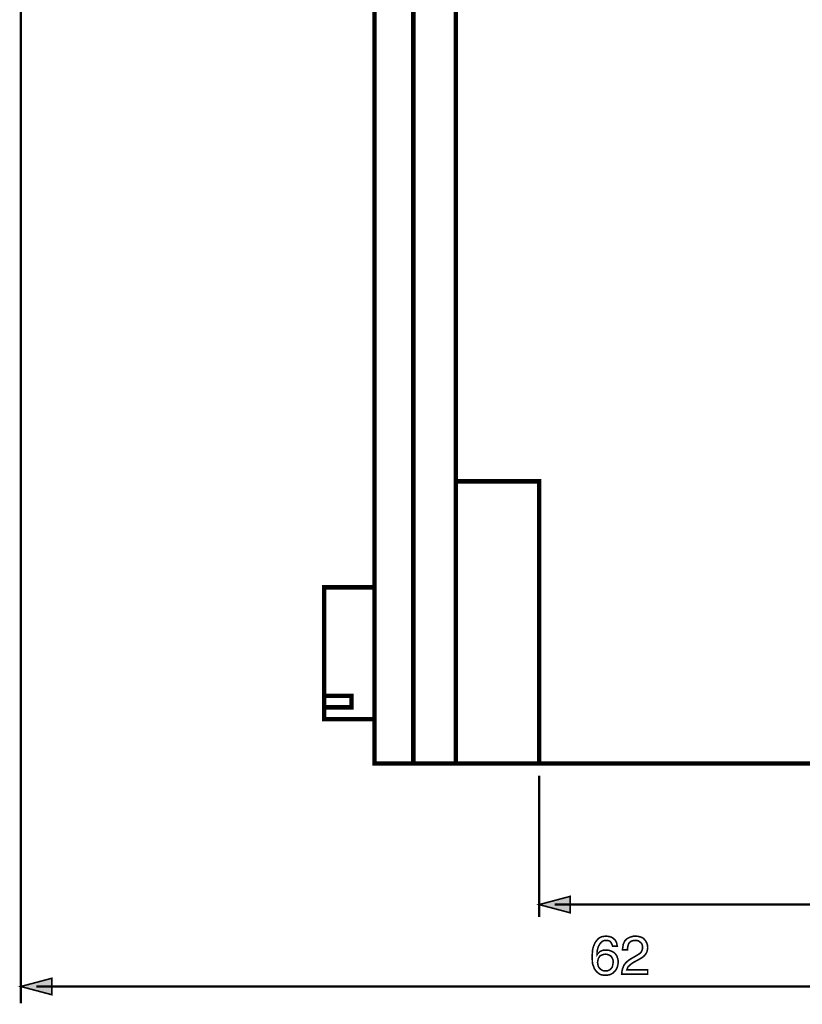
# Model space of a CAD drawing. Extents: x -2.42 to 2.42, y -4.21 to 4.21.
# Drawn here: x -2.23 to -0.72, y -1.89 to 0 of the extents above; entities that cross this region are included whole.
import ezdxf

# ---------------------------------------------------------------- set-up
doc = ezdxf.new("R2010")
doc.units = 0
doc.header["$LTSCALE"] = 0.000394
doc.layers.add('PLAN_1', color=7, linetype='CONTINUOUS')

msp = doc.modelspace()

# ---------------------------------------------------------------- linework, layer by layer
at = {"layer": 'PLAN_1', "color": 2, "linetype": 'CONTINUOUS'}
for points, const_width in [([(-2.225047, 2.039319), (-2.225047, -1.885512)], 0.004209), ([(-1.230028, -1.44878), (-1.230028, -1.719764)], 0.004209), ([(-1.230028, -1.696087), (-1.170567, -1.680299), (-1.170567, -1.71187), (-1.230028, -1.696087)], 0.003), ([(-1.200559, -1.696087), (0.046504, -1.696087)], 0.004209), ([(-1.089008, -1.776067), (-1.089535, -1.773961), (-1.090587, -1.771858), (-1.091638, -1.769752), (-1.092689, -1.768173), (-1.094268, -1.766594), (-1.096374, -1.765543), (-1.099004, -1.765016), (-1.101638, -1.765016), (-1.104268, -1.765016), (-1.10637, -1.765543), (-1.108476, -1.766594), (-1.110583, -1.768173), (-1.113213, -1.771331), (-1.115843, -1.775539), (-1.117421, -1.779748), (-1.118472, -1.784484), (-1.119, -1.788693), (-1.119, -1.79185), (-1.119, -1.792378), (-1.117949, -1.790799), (-1.11637, -1.78922), (-1.114791, -1.787642), (-1.113213, -1.786063), (-1.110583, -1.785012), (-1.107949, -1.783961), (-1.104791, -1.783433), (-1.101638, -1.783433), (-1.097953, -1.783433), (-1.094268, -1.784484), (-1.090059, -1.786063), (-1.086378, -1.788169), (-1.08322, -1.791327), (-1.080587, -1.795535), (-1.080063, -1.797642), (-1.079012, -1.800272), (-1.078484, -1.803429), (-1.078484, -1.806587), (-1.078484, -1.809217), (-1.079012, -1.811846), (-1.079535, -1.813953), (-1.080063, -1.816583), (-1.081114, -1.818689), (-1.082165, -1.820791), (-1.083744, -1.822898), (-1.085323, -1.824476), (-1.086902, -1.826055), (-1.08848, -1.827634), (-1.090059, -1.828685), (-1.092165, -1.829736), (-1.094795, -1.830791), (-1.097425, -1.831315), (-1.100583, -1.831843), (-1.10374, -1.831843), (-1.10637, -1.831843), (-1.108476, -1.831315), (-1.111106, -1.830791), (-1.11374, -1.829736), (-1.115843, -1.828157), (-1.118472, -1.826055), (-1.120579, -1.823949), (-1.122685, -1.821319), (-1.124264, -1.818689), (-1.125315, -1.815531), (-1.126366, -1.812898), (-1.127417, -1.809744), (-1.127945, -1.806059), (-1.127945, -1.802902), (-1.128472, -1.799217), (-1.128472, -1.795535), (-1.127945, -1.789748), (-1.127417, -1.782906), (-1.125843, -1.776591), (-1.123209, -1.77028), (-1.12163, -1.767646), (-1.119528, -1.765016), (-1.117421, -1.762386), (-1.114791, -1.76028), (-1.112161, -1.758701), (-1.109004, -1.75765), (-1.105319, -1.757122), (-1.101638, -1.756598), (-1.097953, -1.757122), (-1.094795, -1.75765), (-1.091114, -1.758701), (-1.087957, -1.760807), (-1.084799, -1.763437), (-1.082693, -1.766594), (-1.081642, -1.768701), (-1.081114, -1.770803), (-1.080587, -1.773437), (-1.080063, -1.776067), (-1.089008, -1.776067)], 0.003), ([(-1.070063, -1.782906), (-1.069539, -1.778697), (-1.069012, -1.775016), (-1.068484, -1.771858), (-1.066909, -1.768701), (-1.065854, -1.766067), (-1.063752, -1.763965), (-1.062173, -1.762386), (-1.060067, -1.760807), (-1.055858, -1.758701), (-1.052173, -1.75765), (-1.047965, -1.756598), (-1.044807, -1.756598), (-1.040071, -1.757122), (-1.035862, -1.758177), (-1.031654, -1.759756), (-1.028496, -1.762386), (-1.025866, -1.765543), (-1.02376, -1.769224), (-1.022181, -1.773437), (-1.021654, -1.778697), (-1.022181, -1.782906), (-1.023232, -1.787114), (-1.024811, -1.790272), (-1.027445, -1.793429), (-1.030075, -1.796063), (-1.033756, -1.798693), (-1.037441, -1.800795), (-1.041126, -1.802902), (-1.049016, -1.80711), (-1.052173, -1.809217), (-1.054807, -1.811319), (-1.056909, -1.813425), (-1.059016, -1.815004), (-1.060067, -1.81711), (-1.060594, -1.818689), (-1.061118, -1.81974), (-1.061646, -1.821319), (-1.021654, -1.821319), (-1.021654, -1.829736), (-1.071642, -1.829736), (-1.071118, -1.824476), (-1.070063, -1.81974), (-1.068484, -1.815531), (-1.066909, -1.811846), (-1.064276, -1.808689), (-1.061118, -1.805531), (-1.057961, -1.802902), (-1.054807, -1.800795), (-1.044807, -1.795008), (-1.042177, -1.793429), (-1.039547, -1.79185), (-1.037441, -1.790272), (-1.035335, -1.788693), (-1.033756, -1.786591), (-1.032705, -1.783961), (-1.031654, -1.781327), (-1.031654, -1.778169), (-1.031654, -1.776067), (-1.032181, -1.773437), (-1.033232, -1.771331), (-1.034811, -1.769224), (-1.036913, -1.767646), (-1.03902, -1.766067), (-1.042177, -1.765016), (-1.045858, -1.765016), (-1.048492, -1.765016), (-1.050594, -1.765543), (-1.052701, -1.766067), (-1.05428, -1.767122), (-1.056909, -1.769224), (-1.058488, -1.771858), (-1.059539, -1.775016), (-1.060067, -1.778169), (-1.060594, -1.780803), (-1.060594, -1.782906), (-1.070063, -1.782906)], 0.003), ([(-1.102161, -1.823421), (-1.099004, -1.823421), (-1.096374, -1.82237), (-1.093744, -1.820791), (-1.091638, -1.818689), (-1.090059, -1.816583), (-1.089008, -1.813425), (-1.08848, -1.810268), (-1.087957, -1.806587), (-1.087957, -1.80448), (-1.08848, -1.80185), (-1.089535, -1.799217), (-1.091114, -1.796587), (-1.093217, -1.794484), (-1.095846, -1.792906), (-1.099004, -1.79185), (-1.102689, -1.791327), (-1.10637, -1.79185), (-1.109528, -1.792906), (-1.112161, -1.793957), (-1.114264, -1.796063), (-1.115843, -1.798693), (-1.116894, -1.801323), (-1.117421, -1.803953), (-1.117949, -1.80711), (-1.117421, -1.810268), (-1.116894, -1.813425), (-1.115843, -1.816055), (-1.114264, -1.818161), (-1.112161, -1.820268), (-1.109004, -1.82237), (-1.105846, -1.823421), (-1.102161, -1.823421)], 0.003), ([(-2.225047, -1.853417), (-2.165587, -1.83763), (-2.165587, -1.869201), (-2.225047, -1.853417)], 0.003), ([(-2.195055, -1.853417), (0.046504, -1.853417)], 0.004209)]:
    msp.add_lwpolyline(points, dxfattribs=dict(at, const_width=const_width))
at = {"layer": 'PLAN_1', "linetype": 'CONTINUOUS', "const_width": 0.008417}
for points in [[(0.055449, -1.425098), (0.055449, 1.628366), (-1.546264, 1.628366), (-1.546264, -1.425098), (0.055449, -1.425098)], [(-1.471547, 1.628366), (-1.471547, -1.425098)], [(-1.389988, 1.628366), (-1.389988, -1.425098)], [(-1.386303, -0.883126), (-1.230028, -0.883126), (-1.230028, -1.426677)], [(-1.546264, -1.339858), (-1.546264, -1.08676), (-1.642555, -1.08676), (-1.642555, -1.339858), (-1.546264, -1.339858)], [(-1.590465, -1.317232), (-1.590465, -1.29513), (-1.642555, -1.29513), (-1.642555, -1.317232), (-1.590465, -1.317232)]]:
    msp.add_lwpolyline(points, dxfattribs=at)
at = {"layer": 'PLAN_1', "color": 2}
for points in [[(-1.230028, -1.696087), (-1.170567, -1.680299), (-1.230028, -1.696087), (-1.170567, -1.71187)], [(-2.225047, -1.853417), (-2.165587, -1.83763), (-2.225047, -1.853417), (-2.165587, -1.869201)]]:
    msp.add_solid(points, dxfattribs=at)

doc.saveas('drawing.dxf')
